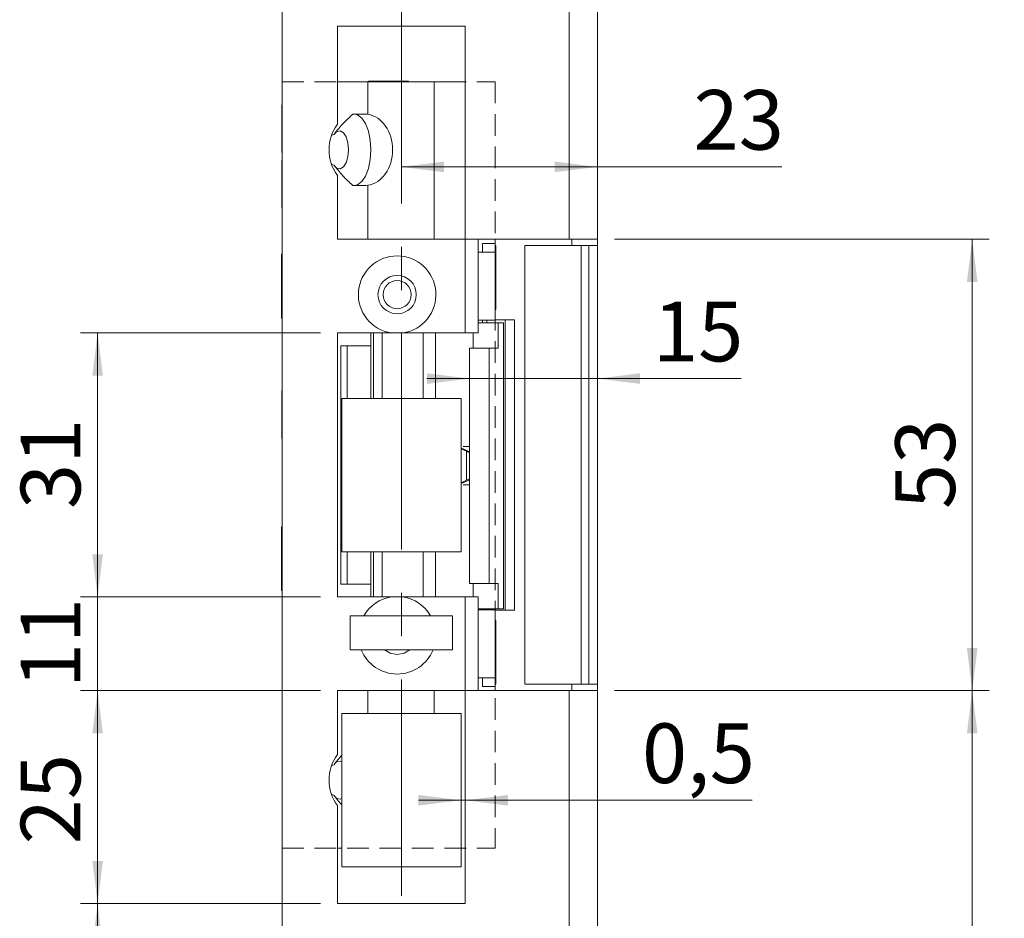
# Model space of a CAD drawing. Units: millimetres. Extents: x 0 to 210, y 0 to 297.
# Drawn here: x 122 to 179, y 133 to 186 of the extents above; entities that cross this region are included whole.
import ezdxf

# ---------------------------------------------------------------- set-up
doc = ezdxf.new("R2010")
doc.units = ezdxf.units.MM
doc.linetypes.add('CENTERX2', pattern=[20.32, 12.7, -2.54, 2.54, -2.54])
doc.linetypes.add('HIDDEN', pattern=[1.905, 1.27, -0.635])
doc.styles.add('SLDTEXTSTYLE0', font='TXT', dxfattribs={"width": 0.75})
doc.dimstyles.new('SLDDIMSTYLE0', dxfattribs={"dimtxt": 3.5, "dimasz": 2.5, "dimexe": 0, "dimexo": 0.0625, "dimgap": 0.875, "dimtad": 1, "dimlfac": 2, "dimrnd": 1e-09, "dimzin": 12, "dimdsep": 46, "dimtxsty": 'SLDTEXTSTYLE0', "dimsah": 1, "dimcen": 0.09, "dimadec": 0, "dimazin": 3, "dimtfac": 1, "dimtofl": 0, "dimtmove": 0, "dimatfit": 3, "dimfxl": 0, "dimfrac": 2, "dimtolj": 1, "dimtzin": 12, "dimarcsym": 0})
doc.dimstyles.new('SLDDIMSTYLE1', dxfattribs={"dimtxt": 3.5, "dimasz": 2.5, "dimexe": 0, "dimexo": 0.0625, "dimgap": 0.875, "dimtad": 1, "dimlfac": 2, "dimrnd": 1e-09, "dimzin": 12, "dimdsep": 46, "dimtxsty": 'SLDTEXTSTYLE0', "dimsah": 1, "dimcen": 0.09, "dimadec": 0, "dimazin": 3, "dimtfac": 1, "dimtmove": 0, "dimatfit": 0, "dimfxl": 0, "dimfrac": 2, "dimtolj": 1, "dimtzin": 12, "dimarcsym": 0})
doc.dimstyles.new('SLDDIMSTYLE2', dxfattribs={"dimtxt": 3.5, "dimasz": 2.5, "dimexe": 0, "dimexo": 0.0625, "dimgap": 0.875, "dimtad": 1, "dimlfac": 2, "dimrnd": 1e-09, "dimdsep": 46, "dimtxsty": 'SLDTEXTSTYLE0', "dimsah": 1, "dimcen": 0.09, "dimadec": 0, "dimazin": 2, "dimtfac": 1, "dimtmove": 0, "dimatfit": 0, "dimfxl": 0, "dimfrac": 2, "dimtolj": 1, "dimtzin": 12, "dimarcsym": 0})

# ---------------------------------------------------------------- blocks, each defined once
blk = doc.blocks.new('_D')
at = {"color": 7, "linetype": 'Continuous', "lineweight": 0}
for p, q in [((139.318, 146.365), (125.238, 146.365)), ((126.238, 146.365), (126.238, 133.865)), ((139.318, 133.865), (125.238, 133.865))]:
    blk.add_line(p, q, dxfattribs=at)
for points in [[(126.238, 146.365), (125.928, 143.865), (126.548, 143.865)], [(126.238, 133.865), (126.548, 136.365), (125.928, 136.365)]]:
    blk.add_solid(points, dxfattribs=at)
at = {"color": 7, "linetype": 'Continuous', "lineweight": 0, "insert": (121.726, 137.344), "char_height": 3.5, "attachment_point": 1, "rotation": 90, "style": 'SLDTEXTSTYLE0'}
blk.add_mtext('25', dxfattribs=at)
blk = doc.blocks.new('_D_1')
at = {"color": 7, "linetype": 'Continuous', "lineweight": 0}
for p, q in [((139.318, 133.865), (125.238, 133.865)), ((126.238, 102.115), (126.238, 133.865)), ((136.068, 102.115), (125.238, 102.115))]:
    blk.add_line(p, q, dxfattribs=at)
for points in [[(126.238, 133.865), (125.928, 131.365), (126.548, 131.365)], [(126.238, 102.115), (126.548, 104.615), (125.928, 104.615)]]:
    blk.add_solid(points, dxfattribs=at)
at = {"color": 7, "linetype": 'Continuous', "lineweight": 0, "insert": (121.726, 115.077), "char_height": 3.5, "attachment_point": 1, "rotation": 90, "style": 'SLDTEXTSTYLE0'}
blk.add_mtext('63,5', dxfattribs=at)
blk = doc.blocks.new('_D_5')
at = {"color": 7, "linetype": 'Continuous', "lineweight": 0}
for p, q in [((147.566, 139.93), (145.066, 139.93)), ((147.566, 139.93), (147.818, 139.93)), ((147.818, 139.93), (164.651, 139.93))]:
    blk.add_line(p, q, dxfattribs=at)
for points in [[(147.566, 139.93), (145.066, 140.24), (145.066, 139.62)], [(147.818, 139.93), (150.318, 139.62), (150.318, 140.24)]]:
    blk.add_solid(points, dxfattribs=at)
at = {"color": 7, "linetype": 'Continuous', "lineweight": 0, "insert": (158.186, 144.441), "char_height": 3.5, "attachment_point": 1, "style": 'SLDTEXTSTYLE0'}
blk.add_mtext('0,5', dxfattribs=at)
blk = doc.blocks.new('_D_6')
at = {"color": 7, "linetype": 'Continuous', "lineweight": 0}
for p, q in [((144.066, 177.113), (155.568, 177.113)), ((155.568, 177.113), (166.386, 177.113))]:
    blk.add_line(p, q, dxfattribs=at)
for points in [[(144.066, 177.113), (146.566, 176.803), (146.566, 177.423)], [(155.568, 177.113), (153.068, 177.423), (153.068, 176.803)]]:
    blk.add_solid(points, dxfattribs=at)
at = {"color": 7, "linetype": 'Continuous', "lineweight": 0, "insert": (161.214, 181.624), "char_height": 3.5, "attachment_point": 1, "style": 'SLDTEXTSTYLE0'}
blk.add_mtext('23', dxfattribs=at)
blk = doc.blocks.new('_D_7')
at = {"color": 7, "linetype": 'Continuous', "lineweight": 0}
for p, q in [((148.066, 164.685), (145.566, 164.685)), ((148.066, 164.685), (155.568, 164.685)), ((155.568, 164.685), (164.005, 164.685))]:
    blk.add_line(p, q, dxfattribs=at)
for points in [[(148.066, 164.685), (145.566, 164.995), (145.566, 164.375)], [(155.568, 164.685), (158.068, 164.375), (158.068, 164.995)]]:
    blk.add_solid(points, dxfattribs=at)
at = {"color": 7, "linetype": 'Continuous', "lineweight": 0, "insert": (158.833, 169.197), "char_height": 3.5, "attachment_point": 1, "style": 'SLDTEXTSTYLE0'}
blk.add_mtext('15', dxfattribs=at)
blk = doc.blocks.new('_D_9')
at = {"color": 7, "linetype": 'Continuous', "lineweight": 0}
for p, q in [((126.238, 151.865), (126.238, 154.365)), ((139.318, 151.865), (125.238, 151.865)), ((126.238, 151.865), (126.238, 146.365)), ((139.318, 146.365), (125.238, 146.365)), ((126.238, 146.365), (126.238, 143.865))]:
    blk.add_line(p, q, dxfattribs=at)
for points in [[(126.238, 151.865), (126.548, 154.365), (125.928, 154.365)], [(126.238, 146.365), (125.928, 143.865), (126.548, 143.865)]]:
    blk.add_solid(points, dxfattribs=at)
at = {"color": 7, "linetype": 'Continuous', "lineweight": 0, "insert": (121.726, 146.506), "char_height": 3.5, "attachment_point": 1, "rotation": 90, "style": 'SLDTEXTSTYLE0'}
blk.add_mtext('11', dxfattribs=at)
blk = doc.blocks.new('_D_10')
at = {"color": 7, "linetype": 'Continuous', "lineweight": 0}
for p, q in [((139.318, 167.365), (125.238, 167.365)), ((126.238, 151.865), (126.238, 167.365)), ((139.318, 151.865), (125.238, 151.865))]:
    blk.add_line(p, q, dxfattribs=at)
for points in [[(126.238, 167.365), (125.928, 164.865), (126.548, 164.865)], [(126.238, 151.865), (126.548, 154.365), (125.928, 154.365)]]:
    blk.add_solid(points, dxfattribs=at)
at = {"color": 7, "linetype": 'Continuous', "lineweight": 0, "insert": (121.726, 157.028), "char_height": 3.5, "attachment_point": 1, "rotation": 90, "style": 'SLDTEXTSTYLE0'}
blk.add_mtext('31', dxfattribs=at)
blk = doc.blocks.new('_D_12')
at = {"color": 7, "linetype": 'Continuous', "lineweight": 0}
for p, q in [((156.568, 217.115), (188.172, 217.115)), ((187.172, 102.115), (187.172, 217.115)), ((156.568, 102.115), (188.172, 102.115))]:
    blk.add_line(p, q, dxfattribs=at)
for points in [[(187.172, 217.115), (186.862, 214.615), (187.482, 214.615)], [(187.172, 102.115), (187.482, 104.615), (186.862, 104.615)]]:
    blk.add_solid(points, dxfattribs=at)
at = {"color": 7, "linetype": 'Continuous', "lineweight": 0, "insert": (182.66, 155.735), "char_height": 3.5, "attachment_point": 1, "rotation": 90, "style": 'SLDTEXTSTYLE0'}
blk.add_mtext('230', dxfattribs=at)
blk = doc.blocks.new('_D_13')
at = {"color": 7, "linetype": 'Continuous', "lineweight": 0}
for p, q in [((156.568, 172.865), (178.568, 172.865)), ((177.568, 172.865), (177.568, 146.365)), ((156.568, 146.365), (178.568, 146.365))]:
    blk.add_line(p, q, dxfattribs=at)
for points in [[(177.568, 172.865), (177.258, 170.365), (177.878, 170.365)], [(177.568, 146.365), (177.878, 148.865), (177.258, 148.865)]]:
    blk.add_solid(points, dxfattribs=at)
at = {"color": 7, "linetype": 'Continuous', "lineweight": 0, "insert": (173.056, 157.028), "char_height": 3.5, "attachment_point": 1, "rotation": 90, "style": 'SLDTEXTSTYLE0'}
blk.add_mtext('53', dxfattribs=at)
blk = doc.blocks.new('_D_14')
at = {"color": 7, "linetype": 'Continuous', "lineweight": 0}
for p, q in [((156.568, 146.365), (178.568, 146.365)), ((177.568, 146.365), (177.568, 102.115)), ((156.568, 102.115), (178.568, 102.115))]:
    blk.add_line(p, q, dxfattribs=at)
for points in [[(177.568, 146.365), (177.258, 143.865), (177.878, 143.865)], [(177.568, 102.115), (177.878, 104.615), (177.258, 104.615)]]:
    blk.add_solid(points, dxfattribs=at)
at = {"color": 7, "linetype": 'Continuous', "lineweight": 0, "insert": (173.056, 119.714), "char_height": 3.5, "attachment_point": 1, "rotation": 90, "style": 'SLDTEXTSTYLE0'}
blk.add_mtext('88,5', dxfattribs=at)

msp = doc.modelspace()

# ---------------------------------------------------------------- linework, layer by layer
at = {"color": 7, "linetype": 'CENTERX2', "lineweight": 0}
msp.add_line((144.0655, 134.3249), (144.0655, 218.9591), dxfattribs=at)
at = {"color": 7, "linetype": 'Continuous', "lineweight": 15}
for p, q in [((137.0678, 102.1145), (137.0678, 217.1145)), ((153.9178, 217.1145), (153.9178, 172.8645)), ((155.5678, 217.1145), (155.5678, 172.8645)), ((140.3178, 185.3645), (147.8178, 185.3645)), ((140.3178, 179.6145), (140.3178, 185.3645)), ((147.8178, 185.3645), (147.8178, 172.8645)), ((140.3178, 182.1145), (142.0963, 182.1145)), ((142.0963, 182.1145), (142.0963, 180.1986)), ((142.0963, 182.1145), (145.9835, 182.1145)), ((142.1428, 182.1505), (142.1428, 182.1145)), ((142.1428, 182.1505), (144.4928, 182.1505)), ((144.4928, 182.1145), (144.4928, 182.1505)), ((145.9835, 182.1145), (145.9835, 172.8645)), ((145.9835, 182.1145), (147.8178, 182.1145)), ((137.0678, 180.7645), (137.0497, 180.7645)), ((137.0497, 177.9645), (137.0497, 180.7645)), ((137.0497, 177.9645), (137.0678, 177.9645)), ((137.0678, 177.5145), (137.0497, 177.5145)), ((137.0497, 174.7145), (137.0497, 177.5145)), ((140.3178, 172.8645), (140.3178, 176.6145)), ((142.0963, 176.0305), (142.0963, 172.8645)), ((137.0497, 174.7145), (137.0678, 174.7145)), ((147.8178, 172.8645), (140.3178, 172.8645)), ((153.9178, 172.8645), (147.8178, 172.8645)), ((147.8178, 167.3645), (147.8178, 172.8645)), ((148.5678, 172.8645), (148.5678, 167.3645)), ((149.5678, 172.6145), (149.5678, 172.8645)), ((155.5678, 172.8645), (153.9178, 172.8645)), ((154.0678, 172.8645), (154.0678, 172.4895)), ((155.5678, 172.4895), (155.5678, 172.8645)), ((148.8178, 172.6145), (149.5678, 172.6145)), ((148.8178, 172.1145), (148.8178, 172.6145)), ((149.5678, 172.1145), (149.5678, 172.6145)), ((149.613, 172.4895), (149.5678, 172.4895)), ((149.613, 172.4895), (149.613, 168.7395)), ((151.3178, 172.4895), (151.3178, 146.7395)), ((151.3178, 172.4895), (154.6107, 172.4895)), ((154.6107, 172.4895), (154.6107, 146.7395)), ((154.6107, 172.4895), (155.0678, 172.4895)), ((155.0678, 146.7395), (155.0678, 172.4895)), ((155.0678, 172.4895), (155.5678, 172.4895)), ((155.5678, 172.4895), (155.5678, 146.7395)), ((137.0678, 171.9895), (137.0225, 171.9895)), ((137.0225, 168.2395), (137.0225, 171.9895)), ((148.5678, 172.1145), (149.5678, 172.1145)), ((149.5678, 168.2395), (149.5678, 172.1145)), ((149.5678, 168.7395), (149.613, 168.7395)), ((137.0225, 168.2395), (137.0678, 168.2395)), ((149.5678, 168.2395), (149.5678, 168.1145)), ((148.5678, 168.1145), (149.5678, 168.1145)), ((149.7498, 167.9645), (148.5678, 167.9645)), ((148.8178, 167.9645), (148.8178, 168.1145)), ((150.1647, 168.1395), (149.5678, 168.1395)), ((149.7498, 166.4645), (149.7498, 167.9645)), ((149.7498, 167.9645), (150.0649, 167.9645)), ((150.0649, 167.9645), (150.0649, 151.1645)), ((150.0649, 167.9645), (150.0684, 167.9645)), ((150.0684, 167.9645), (150.0684, 151.1645)), ((150.1647, 151.0895), (150.1647, 168.1395)), ((150.1647, 168.1395), (150.7132, 168.1395)), ((150.7132, 151.0895), (150.7132, 168.1395)), ((140.3178, 167.3645), (140.3178, 151.8645)), ((143.4814, 167.3645), (140.3178, 167.3645)), ((142.2678, 166.6145), (142.2678, 167.3645)), ((142.4282, 163.5145), (142.4282, 167.3645)), ((142.4366, 167.3645), (142.4366, 163.5145)), ((142.9328, 167.3645), (142.9328, 163.5145)), ((147.8178, 167.3645), (144.1541, 167.3645)), ((145.343, 167.3645), (145.343, 163.5145)), ((146.0737, 163.5145), (146.0737, 167.3645)), ((148.5678, 167.3645), (147.8178, 167.3645)), ((148.2835, 166.4645), (148.2835, 167.3645)), ((140.5178, 166.6145), (140.5178, 152.6145)), ((140.5178, 166.6145), (140.8795, 166.6145)), ((140.8795, 163.5145), (140.8795, 166.6145)), ((142.2678, 166.6145), (140.8795, 166.6145)), ((142.2678, 163.5145), (142.2678, 166.6145)), ((148.0655, 166.4645), (148.0655, 152.6645)), ((148.0655, 166.4645), (149.2104, 166.4645)), ((149.2104, 166.4645), (149.2104, 152.6645)), ((149.2104, 166.4645), (149.7498, 166.4645)), ((137.0678, 163.9645), (137.0497, 163.9645)), ((137.0497, 161.1645), (137.0497, 163.9645)), ((140.5655, 163.5145), (140.5655, 154.5145)), ((147.5655, 163.5145), (140.5655, 163.5145)), ((147.5655, 154.5145), (147.5655, 163.5145)), ((137.0497, 161.1645), (137.0678, 161.1645)), ((147.5655, 160.5645), (147.5683, 160.5645)), ((147.8935, 160.4147), (147.5683, 160.5645)), ((147.5683, 160.5645), (147.6921, 160.5645)), ((148.0655, 160.3904), (147.6921, 160.5645)), ((147.8935, 158.7144), (147.8935, 160.4147)), ((147.5655, 158.5645), (147.5683, 158.5645)), ((147.5683, 158.5645), (147.8935, 158.7144)), ((147.6921, 158.5645), (147.5683, 158.5645)), ((147.6921, 158.5645), (148.0655, 158.7387)), ((137.0678, 155.9895), (137.0225, 155.9895)), ((137.0225, 152.5796), (137.0225, 155.9895)), ((140.5655, 154.5145), (147.5655, 154.5145)), ((140.8795, 152.6145), (140.8795, 154.5145)), ((142.2678, 152.6145), (142.2678, 154.5145)), ((142.4366, 154.5145), (142.4366, 151.8645)), ((142.9328, 154.5145), (142.9328, 151.8645)), ((145.343, 154.5145), (145.343, 151.8645)), ((146.0737, 151.8645), (146.0737, 154.5145)), ((142.4282, 151.8645), (142.4282, 153.3645)), ((142.4366, 153.3645), (142.4282, 153.3645)), ((137.0225, 152.2395), (137.0225, 152.5796)), ((140.5178, 152.6145), (140.8795, 152.6145)), ((140.8795, 152.6145), (142.2678, 152.6145)), ((142.2678, 151.8645), (142.2678, 152.6145)), ((149.2104, 152.6645), (148.0655, 152.6645)), ((148.2835, 152.6645), (148.2835, 151.8645)), ((149.7498, 152.6645), (149.2104, 152.6645)), ((149.7498, 152.6645), (149.7498, 151.1645)), ((137.0225, 152.2395), (137.0678, 152.2395)), ((140.3178, 151.8645), (143.4814, 151.8645)), ((144.1541, 151.8645), (147.8178, 151.8645)), ((147.8178, 146.3645), (147.8178, 151.8645)), ((147.8178, 151.8645), (148.5678, 151.8645)), ((148.5678, 151.8645), (148.5678, 146.3645)), ((148.5678, 151.1645), (149.7498, 151.1645)), ((149.5678, 151.1145), (148.5678, 151.1145)), ((148.8178, 151.1145), (148.8178, 151.1645)), ((149.5678, 151.1145), (149.5678, 150.9895)), ((149.5678, 151.0895), (150.1647, 151.0895)), ((149.5678, 147.1145), (149.5678, 150.9895)), ((150.0649, 151.1645), (149.7498, 151.1645)), ((150.0684, 151.1645), (150.0649, 151.1645)), ((150.1647, 151.0895), (150.7132, 151.0895)), ((141.0655, 148.7645), (141.0655, 150.7645)), ((147.0655, 150.7645), (141.0655, 150.7645)), ((147.0655, 148.7645), (147.0655, 150.7645)), ((149.613, 150.4895), (149.5678, 150.4895)), ((149.613, 150.4895), (149.613, 146.7395)), ((147.0655, 148.7645), (141.0655, 148.7645)), ((149.5678, 147.1145), (148.5678, 147.1145)), ((148.8178, 146.6145), (148.8178, 147.1145)), ((149.5678, 146.6145), (149.5678, 147.1145)), ((140.3178, 146.3645), (147.8178, 146.3645)), ((140.3178, 142.6145), (140.3178, 146.3645)), ((142.0963, 145.0145), (142.0963, 146.3645)), ((145.9835, 145.0145), (145.9835, 146.3645)), ((147.8178, 146.3645), (147.8178, 133.8645)), ((147.8178, 146.3645), (153.9178, 146.3645)), ((148.8178, 146.6145), (149.5678, 146.6145)), ((149.5678, 146.7395), (149.613, 146.7395)), ((149.5678, 146.3645), (149.5678, 146.6145)), ((154.6107, 146.7395), (151.3178, 146.7395)), ((153.9178, 146.3645), (153.9178, 102.1145)), ((153.9178, 146.3645), (155.5678, 146.3645)), ((154.0678, 146.7395), (154.0678, 146.3645)), ((155.0678, 146.7395), (154.6107, 146.7395)), ((155.5678, 146.7395), (155.0678, 146.7395)), ((155.5678, 146.3645), (155.5678, 146.7395)), ((155.5678, 146.3645), (155.5678, 102.1145)), ((140.5655, 145.0145), (140.5655, 136.0145)), ((147.5655, 145.0145), (140.5655, 145.0145)), ((147.5655, 136.0145), (147.5655, 145.0145)), ((140.3178, 133.8645), (140.3178, 139.6145)), ((140.5655, 137.1145), (140.3178, 137.1145)), ((147.8178, 137.1145), (147.5655, 137.1145)), ((140.5655, 136.0145), (147.5655, 136.0145)), ((147.8178, 133.8645), (140.3178, 133.8645))]:
    msp.add_line(p, q, dxfattribs=at)
at = {"color": 7, "linetype": 'HIDDEN', "lineweight": 0}
for p, q in [((137.0678, 182.1145), (149.5678, 182.1145)), ((137.0678, 182.1145), (137.0678, 137.1145)), ((149.5678, 182.1145), (149.5678, 137.1145)), ((137.0678, 137.1145), (149.5678, 137.1145))]:
    msp.add_line(p, q, dxfattribs=at)
at = {"color": 206, "linetype": 'Continuous', "lineweight": 15}
for p, q in [((149.0864, 167.9645), (149.0864, 168.1145)), ((149.0864, 151.1145), (149.0864, 151.1645))]:
    msp.add_line(p, q, dxfattribs=at)
at = {"color": 7, "linetype": 'Continuous', "lineweight": 15, "flags": 128}
for points in [[(141.3346, 180.2122), (141.4843, 180.1726), (141.7385, 179.9826), (141.9591, 179.6532), (142.1296, 179.209), (142.2373, 178.683), (142.2741, 178.1145), (142.2373, 177.5461), (142.1296, 177.0201), (141.9591, 176.5758), (141.7385, 176.2464), (141.4843, 176.0565), (141.3346, 176.0169)], [(140.1465, 177.1617), (140.285, 177.0312), (140.4779, 176.9947), (140.664, 177.1088), (140.8182, 177.3581), (140.92, 177.7091), (140.9555, 178.1145), (140.92, 178.52), (140.8182, 178.871), (140.664, 179.1203), (140.4779, 179.2344), (140.285, 179.1979), (140.1465, 179.0673)], [(143.0808, 148.7645), (143.4114, 148.5655), (143.8178, 148.4895)], [(143.8178, 148.4895), (144.2242, 148.5655), (144.5547, 148.7645)], [(140.5655, 142.2003), (140.4779, 142.2344), (140.285, 142.1979), (140.1465, 142.0673)], [(140.1465, 140.1617), (140.285, 140.0312), (140.4779, 139.9947), (140.5655, 140.0287)]]:
    msp.add_lwpolyline(points, dxfattribs=at)
at = {"color": 7, "linetype": 'Continuous', "lineweight": 15}
for radius in [1.125, 0.825]:
    msp.add_circle((143.8178, 169.6145), radius, dxfattribs=at)
for centre, radius, start, end in [((142.3178, 178.1145), 2.5, 143.130102, 216.869898), ((143.8178, 169.6145), 2.275, 278.501889, 261.498111), ((143.8178, 149.6145), 2.275, 98.501889, 149.635816), ((143.8178, 149.6145), 2.275, 30.364184, 81.498111), ((143.8178, 149.6145), 2.275, 201.93944, 338.06056), ((142.3178, 141.1145), 2.5, 143.130102, 216.869898)]:
    msp.add_arc(centre, radius, start, end, dxfattribs=at)
for centre, major_axis, ratio, start_param, end_param in [((141.5454, 178.1145), (-4.4731, 0), 0.4694716, 4.5889034, 4.7862044), ((141.8918, 178.1145), (0, 2.1), 0.7908382, 3.2650782, 6.1596997), ((141.5454, 178.1145), (2.3963, 0), 0.4694716, 2.212397, 2.2908542), ((141.5454, 178.1145), (2.3963, 0), 0.4694716, 3.9923311, 4.0707883), ((141.5454, 178.1145), (-4.4731, 0), 0.4694716, 1.4969809, 1.6942819), ((141.5454, 141.1145), (2.3963, 0), 0.4694716, 2.212397, 2.2908542), ((141.5454, 141.1145), (2.3963, 0), 0.4694716, 3.9923311, 4.0707883)]:
    msp.add_ellipse(centre, major_axis=major_axis, ratio=ratio, start_param=start_param, end_param=end_param, dxfattribs=at)
for points, knots in [([(140.1112, 179.0158), (140.195, 179.1281), (140.3991, 179.4015), (140.7752, 179.7947), (141.0685, 180.0706), (141.2155, 180.2088)], [0, 0, 0, 0, 0.2579327, 0.6281561, 1, 1, 1, 1]), ([(141.2155, 176.0203), (141.0169, 176.2041), (140.618, 176.5732), (140.2806, 176.9993), (140.1112, 177.2133)], [0, 0, 0, 0, 0.49793283, 1, 1, 1, 1]), ([(143.4814, 167.3645), (143.6569, 167.3645), (143.8819, 167.3645), (144.1049, 167.3645), (144.1541, 167.3645)], [0, 0, 0, 0, 0.7794574, 1, 1, 1, 1]), ([(148.0655, 160.6895), (148.0654, 160.6895), (147.9938, 160.6895), (147.8657, 160.6895), (147.7046, 160.6895), (147.6864, 160.6895)], [0, 0, 0, 0, 0.0013521, 0.8870411, 1, 1, 1, 1]), ([(148.0655, 160.3403), (148.0494, 160.3468), (148.0121, 160.3618), (147.9504, 160.3887), (147.9086, 160.4078), (147.8935, 160.4147)], [0, 0, 0, 0, 0.3258853, 0.7559888, 1, 1, 1, 1]), ([(148.0655, 158.4395), (148.0654, 158.4395), (147.9938, 158.4395), (147.8698, 158.4395), (147.7134, 158.4395), (147.6997, 158.4395)], [0, 0, 0, 0, 0.0013907, 0.9123657, 1, 1, 1, 1]), ([(147.8935, 158.7144), (147.9229, 158.7277), (147.9818, 158.7543), (148.0431, 158.7804), (148.0639, 158.7882), (148.0655, 158.7888)], [0, 0, 0, 0, 0.4795023, 0.9601321, 1, 1, 1, 1]), ([(144.1541, 151.8645), (144.1049, 151.8645), (143.8819, 151.8645), (143.6569, 151.8645), (143.4814, 151.8645)], [0, 0, 0, 0, 0.2205426, 1, 1, 1, 1]), ([(140.1112, 142.0158), (140.152, 142.0727), (140.2336, 142.1865), (140.3852, 142.3714), (140.499, 142.4964), (140.5655, 142.5695)], [0, 0, 0, 0, 0.2926686, 0.5861478, 1, 1, 1, 1]), ([(140.5655, 139.6627), (140.4963, 139.7369), (140.3337, 139.9111), (140.1923, 140.1031), (140.1112, 140.2133)], [0, 0, 0, 0, 0.4260715, 1, 1, 1, 1])]:
    msp.add_open_spline(points, degree=3, knots=knots, dxfattribs=at)

# ---------------------------------------------------------------- dimensions: what is measured, and where the dimension line sits
at = {"color": 7, "linetype": 'Continuous', "lineweight": 0}
for base, p1, p2, dimstyle, picture, middle in [((155.5678, 177.1125), (144.0655, 218.9591), (155.5678, 217.1145), 'SLDDIMSTYLE0', '_D_6', (163.8001, 177.1125)), ((155.5678, 164.6849), (148.0655, 166.4645), (155.5678, 217.1145), 'SLDDIMSTYLE1', '_D_7', (161.4187, 164.6849)), ((147.8178, 139.9297), (147.5655, 136.0145), (147.8178, 133.8645), 'SLDDIMSTYLE2', '_D_5', (161.4187, 139.9297))]:
    dim = msp.add_linear_dim(base=base, p1=p1, p2=p2, dimstyle=dimstyle, dxfattribs=at)
    dim.commit()
    dim.dimension.update_dxf_attribs({"geometry": picture, "text_midpoint": middle, "dimtype": 160})
for base, p1, p2, dimstyle, picture, middle in [((187.1719, 217.1145), (155.5678, 102.1145), (155.5678, 217.1145), 'SLDDIMSTYLE0', '_D_12', (187.1719, 159.6145)), ((177.5678, 146.3645), (155.5678, 172.8645), (155.5678, 146.3645), 'SLDDIMSTYLE0', '_D_13', (177.5678, 159.6145)), ((126.2382, 167.3645), (140.3178, 151.8645), (140.3178, 167.3645), 'SLDDIMSTYLE0', '_D_10', (126.2382, 159.6145)), ((126.2382, 146.3645), (140.3178, 151.8645), (140.3178, 146.3645), 'SLDDIMSTYLE1', '_D_9', (126.2382, 149.0918)), ((126.2382, 133.8645), (140.3178, 146.3645), (140.3178, 133.8645), 'SLDDIMSTYLE0', '_D', (126.2382, 139.9297)), ((177.5678, 102.1145), (155.5678, 146.3645), (155.5678, 102.1145), 'SLDDIMSTYLE0', '_D_14', (177.5678, 124.2395)), ((126.2382, 133.8645), (137.0678, 102.1145), (140.3178, 133.8645), 'SLDDIMSTYLE0', '_D_1', (126.2382, 119.603))]:
    dim = msp.add_linear_dim(base=base, p1=p1, p2=p2, angle=90, dimstyle=dimstyle, dxfattribs=at)
    dim.commit()
    dim.dimension.update_dxf_attribs({"geometry": picture, "text_midpoint": middle, "dimtype": 160})

doc.saveas('drawing.dxf')
